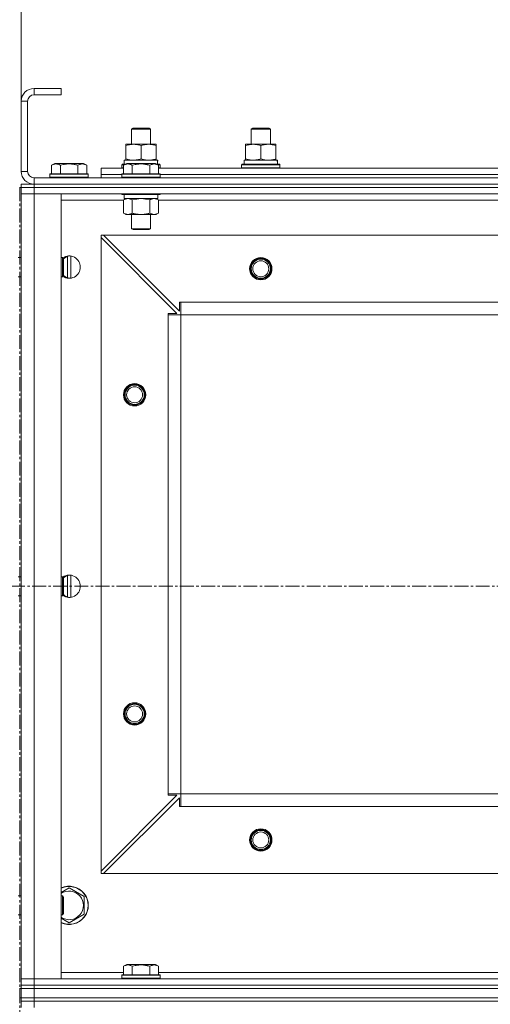
# Model space of a CAD drawing. Units: millimetres. Extents: x 0 to 39601, y -10 to 27300.
# Drawn here: x 4265 to 4560, y 20051 to 20668 of the extents above; entities that cross this region are included whole.
import ezdxf

# ---------------------------------------------------------------- set-up
doc = ezdxf.new("R2010")
doc.units = ezdxf.units.MM
doc.linetypes.add('K5LT_AXLED', pattern=[13.225, 8.725, -1.5, 1.5, -1.5])
doc.linetypes.add('K5LT_THIN', pattern=[0])
for name, color, linetype, true_color in [('DIM', 6, 'Continuous', 0xff00ff), ('OSI', 2, 'Continuous', 0xffff00), ('R', 1, 'Continuous', 0xff0000), ('WELDING', 7, 'Continuous', 0xffffff)]:
    doc.layers.add(name, color=color, linetype=linetype, true_color=true_color)

msp = doc.modelspace()

# ---------------------------------------------------------------- linework, layer by layer
at = {"layer": 'DIM', "color": 7, "linetype": 'K5LT_THIN', "lineweight": 18}
msp.add_line((4266.12, 20617.77), (4265.81, 21496.72), dxfattribs=at)
at = {"layer": 'OSI', "color": 30, "linetype": 'K5LT_AXLED', "lineweight": 18, "true_color": 0xff8000}
for p, q in [((4265.21, 20563.27), (4265.21, 16204.44)), ((14094.62, 20313.27), (2805.62, 20313.27))]:
    msp.add_line(p, q, dxfattribs=at)
at = {"layer": 'R', "color": 7, "linetype": 'K5LT_THIN', "lineweight": 18}
for p, q in [((4291.12, 20625.27), (4274.12, 20625.27)), ((4274.12, 20625.27), (4274.12, 20621.27)), ((4291.12, 20625.27), (4291.12, 20621.27)), ((4266.12, 20617.27), (4266.12, 20573.27)), ((4270.12, 20617.27), (4266.12, 20617.27)), ((4270.12, 20617.27), (4270.12, 20573.27)), ((4291.12, 20621.27), (4274.12, 20621.27)), ((4335.12, 20599.69), (4336.12, 20600.27)), ((4335.12, 20590.27), (4335.12, 20599.69)), ((4335.12, 20599.69), (4347.12, 20599.69)), ((4336.12, 20600.27), (4346.12, 20600.27)), ((4347.12, 20599.69), (4346.12, 20600.27)), ((4347.12, 20590.27), (4347.12, 20599.69)), ((4410.12, 20599.69), (4411.12, 20600.27)), ((4410.12, 20590.27), (4410.12, 20599.69)), ((4410.12, 20599.69), (4422.12, 20599.69)), ((4411.12, 20600.27), (4421.12, 20600.27)), ((4422.12, 20599.69), (4421.12, 20600.27)), ((4422.12, 20599.69), (4421.12, 20600.27)), ((4422.12, 20590.27), (4422.12, 20599.69)), ((4422.12, 20590.27), (4422.12, 20599.69)), ((4331.62, 20589.42), (4331.62, 20590.27)), ((4331.62, 20590.27), (4350.62, 20590.27)), ((4331.62, 20581.12), (4331.62, 20589.42)), ((4341.12, 20581.12), (4341.12, 20589.42)), ((4350.62, 20590.27), (4350.62, 20589.42)), ((4350.62, 20581.12), (4350.62, 20589.42)), ((4406.62, 20589.42), (4406.62, 20590.27)), ((4406.62, 20590.27), (4425.62, 20590.27)), ((4406.62, 20581.12), (4406.62, 20589.42)), ((4416.12, 20581.12), (4416.12, 20589.42)), ((4425.62, 20590.27), (4425.62, 20589.42)), ((4425.62, 20581.12), (4425.62, 20589.42)), ((4330.62, 20580.27), (4351.37, 20580.27)), ((4330.62, 20577.77), (4330.62, 20580.27)), ((4331.62, 20580.27), (4331.62, 20581.12)), ((4350.62, 20581.12), (4350.62, 20580.27)), ((4351.57, 20580.27), (4351.37, 20580.27)), ((4351.57, 20580.27), (4351.49, 20578.89)), ((4405.62, 20580.27), (4426.37, 20580.27)), ((4405.62, 20577.77), (4405.62, 20580.27)), ((4406.62, 20580.27), (4406.62, 20581.12)), ((4425.62, 20581.12), (4425.62, 20580.27)), ((4426.57, 20580.27), (4426.37, 20580.27)), ((4426.57, 20580.27), (4426.49, 20578.89)), ((4266.12, 20573.27), (4270.12, 20573.27)), ((4285.15, 20577.11), (4287.15, 20578.27)), ((4285.15, 20577.11), (4285.15, 20571.77)), ((4288.35, 20578.27), (4287.15, 20578.27)), ((4305.09, 20578.27), (4288.35, 20578.27)), ((4290.64, 20577.11), (4290.64, 20571.77)), ((4301.61, 20577.11), (4301.61, 20571.77)), ((4307.09, 20577.11), (4305.09, 20578.27)), ((4307.09, 20577.11), (4307.09, 20571.77)), ((4316.12, 20571.27), (4316.12, 20575.27)), ((4316.12, 20575.27), (4330.15, 20575.27)), ((4329.12, 20577.47), (4329.29, 20577.77)), ((4329.12, 20575.57), (4329.12, 20577.47)), ((4329.12, 20577.47), (4330.76, 20577.47)), ((4329.12, 20575.57), (4329.29, 20575.27)), ((4329.12, 20575.57), (4330.15, 20575.57)), ((4329.29, 20577.77), (4331.28, 20577.77)), ((4330.15, 20577.11), (4332.15, 20578.27)), ((4330.15, 20577.11), (4330.15, 20571.77)), ((4333.35, 20578.27), (4332.15, 20578.27)), ((4350.09, 20578.27), (4333.35, 20578.27)), ((4335.64, 20577.11), (4335.64, 20571.77)), ((4346.61, 20577.11), (4346.61, 20571.77)), ((4352.09, 20577.11), (4350.09, 20578.27)), ((4350.96, 20577.77), (4352.95, 20577.77)), ((4351.48, 20577.47), (4353.12, 20577.47)), ((4352.09, 20577.11), (4352.09, 20571.77)), ((4352.09, 20575.57), (4353.12, 20575.57)), ((4352.09, 20575.27), (4580.15, 20575.27)), ((4353.12, 20577.47), (4352.95, 20577.77)), ((4353.12, 20575.57), (4352.95, 20575.27)), ((4353.12, 20575.57), (4353.12, 20577.47)), ((4404.12, 20577.47), (4404.29, 20577.77)), ((4404.12, 20575.57), (4404.12, 20577.47)), ((4404.12, 20577.47), (4428.12, 20577.47)), ((4404.12, 20575.57), (4404.29, 20575.27)), ((4404.12, 20575.57), (4428.12, 20575.57)), ((4404.29, 20577.77), (4427.95, 20577.77)), ((4428.12, 20577.47), (4427.95, 20577.77)), ((4428.12, 20575.57), (4427.95, 20575.27)), ((4428.12, 20575.57), (4428.12, 20577.47)), ((4274.12, 20569.27), (5658.12, 20569.27)), ((4274.12, 20569.27), (4274.12, 20565.27)), ((4284.12, 20571.47), (4284.29, 20571.77)), ((4284.12, 20571.47), (4284.12, 20569.57)), ((4285.73, 20571.47), (4284.12, 20571.47)), ((4284.12, 20569.57), (4284.29, 20569.27)), ((4285.73, 20569.57), (4284.12, 20569.57)), ((4285.88, 20571.77), (4284.29, 20571.77)), ((4308.12, 20571.47), (4285.73, 20571.47)), ((4308.12, 20569.57), (4285.73, 20569.57)), ((4307.95, 20571.77), (4285.88, 20571.77)), ((4308.12, 20571.47), (4307.95, 20571.77)), ((4308.12, 20569.57), (4307.95, 20569.27)), ((4308.12, 20571.47), (4308.12, 20569.57)), ((4316.12, 20569.27), (4316.12, 20571.27)), ((4316.12, 20571.27), (4329.12, 20571.27)), ((4316.12, 20571.27), (4329.12, 20571.27)), ((4329.12, 20571.47), (4329.29, 20571.77)), ((4329.12, 20571.47), (4329.12, 20569.57)), ((4330.73, 20571.47), (4329.12, 20571.47)), ((4329.12, 20569.57), (4329.29, 20569.27)), ((4330.73, 20569.57), (4329.12, 20569.57)), ((4330.88, 20571.77), (4329.29, 20571.77)), ((4353.12, 20571.47), (4330.73, 20571.47)), ((4353.12, 20569.57), (4330.73, 20569.57)), ((4352.95, 20571.77), (4330.88, 20571.77)), ((4353.12, 20571.47), (4352.95, 20571.77)), ((4353.12, 20569.57), (4352.95, 20569.27)), ((4353.12, 20571.47), (4353.12, 20569.57)), ((4353.12, 20571.27), (4579.12, 20571.27)), ((4353.12, 20571.27), (4579.12, 20571.27)), ((4265.12, 20563.27), (4266.12, 20563.27)), ((4266.12, 20563.27), (4266.12, 20565.27)), ((4266.12, 20565.27), (4274.12, 20565.27)), ((4266.12, 20563.27), (4266.12, 20565.27)), ((4274.12, 20563.27), (4266.12, 20563.27)), ((4266.12, 20563.27), (4266.12, 20559.27)), ((4266.12, 20563.27), (4274.12, 20563.27)), ((4274.12, 20565.27), (5658.12, 20565.27)), ((4274.12, 20565.27), (5658.12, 20565.27)), ((4274.12, 20563.27), (4274.12, 20565.27)), ((4274.12, 20563.27), (5658.12, 20563.27)), ((5658.12, 20563.27), (4274.12, 20563.27)), ((4274.12, 20563.27), (4274.12, 20559.27)), ((4266.12, 20559.27), (4274.12, 20559.27)), ((4266.12, 20067.27), (4266.12, 20559.27)), ((4274.12, 20559.27), (4266.12, 20559.27)), ((4266.12, 20519.27), (4266.12, 20559.27)), ((5658.12, 20559.27), (4274.12, 20559.27)), ((4274.12, 20559.27), (4291.12, 20559.27)), ((4274.12, 20559.27), (4274.12, 20067.27)), ((4291.12, 20559.27), (4291.12, 20067.27)), ((4330.15, 20555.27), (4291.12, 20555.27)), ((4329.12, 20559.27), (4329.12, 20559.07)), ((4329.12, 20559.07), (4329.29, 20558.77)), ((4330.73, 20559.07), (4329.12, 20559.07)), ((4330.88, 20558.77), (4329.29, 20558.77)), ((4330.15, 20555.42), (4331.62, 20556.27)), ((4330.15, 20555.42), (4330.15, 20547.12)), ((4330.62, 20558.77), (4330.62, 20556.27)), ((4351.62, 20556.27), (4330.62, 20556.27)), ((4353.12, 20559.07), (4330.73, 20559.07)), ((4352.95, 20558.77), (4330.88, 20558.77)), ((4335.64, 20555.42), (4335.64, 20547.12)), ((4346.61, 20555.42), (4346.61, 20547.12)), ((4352.09, 20555.42), (4350.62, 20556.27)), ((4351.62, 20558.77), (4351.62, 20556.27)), ((4352.09, 20555.42), (4352.09, 20547.12)), ((4580.15, 20555.27), (4352.09, 20555.27)), ((4353.12, 20559.07), (4352.95, 20558.77)), ((4353.12, 20559.27), (4353.12, 20559.07)), ((4330.15, 20547.12), (4331.62, 20546.27)), ((4332.89, 20546.27), (4331.62, 20546.27)), ((4350.62, 20546.27), (4332.89, 20546.27)), ((4335.12, 20546.27), (4335.12, 20537.34)), ((4347.12, 20546.27), (4347.12, 20537.34)), ((4352.09, 20547.12), (4350.62, 20546.27)), ((4335.12, 20537.34), (4336.12, 20536.77)), ((4335.92, 20537.34), (4335.12, 20537.34)), ((4347.12, 20537.34), (4335.92, 20537.34)), ((4336.79, 20536.77), (4336.12, 20536.77)), ((4346.12, 20536.77), (4336.79, 20536.77)), ((4347.12, 20537.34), (4346.12, 20536.77)), ((4316.12, 20533.27), (4316.12, 20531.77)), ((4317.62, 20533.27), (4316.12, 20533.27)), ((4316.12, 20134.77), (4316.12, 20531.77)), ((4363.62, 20484.27), (4316.12, 20531.77)), ((5614.62, 20533.27), (4317.62, 20533.27)), ((4317.62, 20533.27), (4365.12, 20485.77)), ((4264.12, 20519.27), (4266.12, 20519.27)), ((4291.12, 20519.27), (4292.04, 20519.27)), ((4292.04, 20519.27), (4292.62, 20518.27)), ((4292.04, 20519.27), (4292.04, 20507.27)), ((4292.62, 20518.27), (4292.62, 20508.27)), ((4295.12, 20519.97), (4295.12, 20506.56)), ((4297.12, 20520.19), (4297.12, 20506.34)), ((4264.12, 20507.27), (4266.12, 20507.27)), ((4266.12, 20319.27), (4266.12, 20507.27)), ((4291.12, 20507.27), (4292.04, 20507.27)), ((4292.04, 20507.27), (4292.62, 20508.27)), ((4365.12, 20485.77), (4365.12, 20491.27)), ((4365.12, 20491.27), (4366.12, 20491.27)), ((5566.12, 20491.27), (4366.12, 20491.27)), ((4366.12, 20483.27), (4366.12, 20491.27)), ((4358.12, 20483.27), (4358.12, 20484.27)), ((4358.12, 20484.27), (4363.62, 20484.27)), ((4358.12, 20483.27), (4366.12, 20483.27)), ((4358.12, 20183.27), (4358.12, 20483.27)), ((4366.12, 20183.27), (4366.12, 20483.27)), ((5566.12, 20483.27), (4366.12, 20483.27)), ((4264.12, 20319.27), (4266.12, 20319.27)), ((4291.12, 20319.27), (4292.04, 20319.27)), ((4292.04, 20319.27), (4292.62, 20318.27)), ((4292.04, 20319.27), (4292.04, 20307.27)), ((4292.62, 20318.27), (4292.62, 20308.27)), ((4295.12, 20319.97), (4295.12, 20306.56)), ((4297.12, 20320.19), (4297.12, 20306.34)), ((4292.04, 20307.27), (4292.62, 20308.27)), ((4264.12, 20307.27), (4266.12, 20307.27)), ((4266.12, 20119.27), (4266.12, 20307.27)), ((4291.12, 20307.27), (4292.04, 20307.27)), ((4316.12, 20134.77), (4363.62, 20182.27)), ((4365.12, 20180.77), (4317.62, 20133.27)), ((4358.12, 20183.27), (4366.12, 20183.27)), ((4358.12, 20182.27), (4358.12, 20183.27)), ((4363.62, 20182.27), (4358.12, 20182.27)), ((4365.12, 20175.27), (4365.12, 20180.77)), ((5566.12, 20183.27), (4366.12, 20183.27)), ((4366.12, 20175.27), (4366.12, 20183.27)), ((4366.12, 20175.27), (4365.12, 20175.27)), ((5566.12, 20175.27), (4366.12, 20175.27)), ((4316.12, 20134.77), (4316.12, 20133.27)), ((4316.12, 20133.27), (4317.62, 20133.27)), ((5614.62, 20133.27), (4317.62, 20133.27)), ((4296.12, 20124.24), (4305.62, 20118.75)), ((4264.12, 20119.27), (4266.12, 20119.27)), ((4291.12, 20119.27), (4292.04, 20119.27)), ((4292.04, 20119.27), (4292.62, 20118.27)), ((4292.04, 20119.27), (4292.04, 20107.27)), ((4292.62, 20118.27), (4292.62, 20108.27)), ((4305.62, 20118.75), (4305.62, 20107.78)), ((4264.12, 20107.27), (4266.12, 20107.27)), ((4266.12, 20067.27), (4266.12, 20107.27)), ((4291.12, 20107.27), (4292.04, 20107.27)), ((4292.04, 20107.27), (4292.62, 20108.27)), ((4305.62, 20107.78), (4296.12, 20102.3)), ((4330.15, 20075.11), (4332.15, 20076.27)), ((4330.15, 20075.11), (4330.15, 20069.77)), ((4350.09, 20076.27), (4332.15, 20076.27)), ((4335.64, 20075.11), (4335.64, 20069.77)), ((4346.61, 20075.11), (4346.61, 20069.77)), ((4352.09, 20075.11), (4350.09, 20076.27)), ((4352.09, 20075.11), (4352.09, 20069.77)), ((4274.12, 20067.27), (4266.12, 20067.27)), ((4266.12, 20063.27), (4266.12, 20067.27)), ((4266.12, 20067.27), (4274.12, 20067.27)), ((4274.12, 20067.27), (5658.12, 20067.27)), ((4291.12, 20067.27), (4274.12, 20067.27)), ((4274.12, 20063.27), (4274.12, 20067.27)), ((4291.12, 20071.27), (4330.15, 20071.27)), ((4329.12, 20069.47), (4329.29, 20069.77)), ((4329.12, 20067.57), (4329.12, 20069.47)), ((4329.12, 20069.47), (4353.12, 20069.47)), ((4329.12, 20067.57), (4329.29, 20067.27)), ((4329.12, 20067.57), (4353.12, 20067.57)), ((4329.29, 20069.77), (4352.95, 20069.77)), ((4352.09, 20071.27), (4580.15, 20071.27)), ((4353.12, 20069.47), (4352.95, 20069.77)), ((4353.12, 20067.57), (4352.95, 20067.27)), ((4353.12, 20067.57), (4353.12, 20069.47)), ((4265.12, 20061.27), (4266.12, 20061.27)), ((4266.12, 20061.27), (4266.12, 20063.27)), ((4266.12, 20063.27), (4274.12, 20063.27)), ((4266.12, 20061.27), (4266.12, 20063.27)), ((4274.12, 20063.27), (4266.12, 20063.27)), ((4274.12, 20061.27), (4266.12, 20061.27)), ((4266.12, 20061.27), (4274.12, 20061.27)), ((4266.12, 20055.27), (4266.12, 20061.27)), ((4274.12, 20063.27), (5658.12, 20063.27)), ((4274.12, 20061.27), (4274.12, 20063.27)), ((4274.12, 20063.27), (5658.12, 20063.27)), ((4274.12, 20061.27), (5658.12, 20061.27)), ((4274.12, 20061.27), (5658.12, 20061.27)), ((4274.12, 20055.27), (4274.12, 20061.27)), ((4265.12, 20055.27), (4266.12, 20055.27)), ((4274.12, 20055.27), (4266.12, 20055.27)), ((4266.12, 20055.27), (4274.12, 20055.27)), ((4266.12, 20053.27), (4266.12, 20055.27)), ((4274.12, 20055.27), (5658.12, 20055.27)), ((4274.12, 20055.27), (5658.12, 20055.27)), ((4274.12, 20053.27), (4274.12, 20055.27)), ((4274.12, 20053.27), (4266.12, 20053.27)), ((4266.12, 20053.27), (4274.12, 20053.27)), ((4266.12, 20053.27), (4266.12, 20049.27)), ((4274.12, 20053.27), (5658.12, 20053.27)), ((5658.12, 20053.27), (4274.12, 20053.27)), ((4274.12, 20053.27), (4274.12, 20049.27))]:
    msp.add_line(p, q, dxfattribs=at)
for centre, radius in [((4416.12, 20512.27), 7), ((4416.12, 20512.27), 6.5), ((4416.12, 20512.27), 6), ((4416.12, 20512.27), 5), ((4337.12, 20433.27), 7), ((4337.12, 20433.27), 6.5), ((4337.12, 20433.27), 6), ((4337.12, 20433.27), 5), ((4337.12, 20233.27), 7), ((4337.12, 20233.27), 6.5), ((4337.12, 20233.27), 6), ((4337.12, 20233.27), 5), ((4416.12, 20154.27), 7), ((4416.12, 20154.27), 6.5), ((4416.12, 20154.27), 6), ((4416.12, 20154.27), 5)]:
    msp.add_circle(centre, radius, dxfattribs=at)
for centre, radius, start, end in [((4274.12, 20617.27), 8, 90, 180), ((4274.12, 20617.27), 4, 90, 180), ((4274.12, 20573.27), 8, 180, 270), ((4274.12, 20573.27), 4, 180, 270), ((4296.12, 20513.27), 7, 0, 124.3512), ((4297.12, 20513.27), 7, 94.09604, 131.51285), ((4296.12, 20513.27), 7, 235.6488, 0), ((4297.12, 20513.27), 7, 228.48715, 265.90396), ((4296.12, 20313.27), 7, 0, 124.3512), ((4297.12, 20313.27), 7, 94.09604, 131.51285), ((4296.12, 20313.27), 7, 235.6488, 0), ((4297.12, 20313.27), 7, 228.48715, 265.90396), ((4416.12, 20154.27), 6, 0, 180), ((4296.12, 20113.27), 12, 245.37568, 114.62432), ((4296.12, 20113.27), 11.83, 244.99048, 115.00952), ((4296.12, 20113.27), 8.97, 236.1336, 123.8664)]:
    msp.add_arc(centre, radius, start, end, dxfattribs=at)
for centre in [(4341.12, 20575.34), (4416.12, 20575.34)]:
    msp.add_ellipse(centre, major_axis=(0, 22.52), ratio=0.466308, start_param=-1.46277, end_param=-1.350168, dxfattribs=at)
at = {"layer": 'WELDING', "color": 7, "linetype": 'K5LT_THIN', "lineweight": 18}
for p, q in [((4330.17, 20555.43), (4330.15, 20555.42)), ((4332.89, 20556.27), (4330.17, 20555.43)), ((4335.71, 20555.44), (4335.64, 20555.42)), ((4341.12, 20556.27), (4335.71, 20555.44)), ((4346.61, 20555.42), (4341.12, 20556.27)), ((4291.12, 20121.35), (4296.12, 20124.24)), ((4296.12, 20102.3), (4291.12, 20105.18))]:
    msp.add_line(p, q, dxfattribs=at)
for points, knots in [([(4341.12, 20589.42), (4340.56, 20589.6), (4339.75, 20589.84), (4338.75, 20590.05), (4338.15, 20590.14), (4337.63, 20590.21), (4337.11, 20590.25), (4336.58, 20590.27), (4336.05, 20590.27), (4335.53, 20590.24), (4334.94, 20590.19), (4334.22, 20590.09), (4333.08, 20589.87), (4332.2, 20589.61), (4331.62, 20589.42)], [0, 0, 0, 0, 2.72415, 3.912285, 4.716446, 5.530362, 6.353984, 7.180289, 7.997717, 8.810544, 9.605533, 10.761675, 12.184093, 15, 15, 15, 15]), ([(4350.62, 20589.42), (4350.06, 20589.6), (4349.25, 20589.84), (4348.25, 20590.05), (4347.65, 20590.14), (4347.13, 20590.21), (4346.61, 20590.25), (4346.08, 20590.27), (4345.55, 20590.27), (4345.03, 20590.24), (4344.44, 20590.19), (4343.72, 20590.09), (4342.58, 20589.87), (4341.7, 20589.61), (4341.12, 20589.42)], [0, 0, 0, 0, 2.72415, 3.912285, 4.716446, 5.530362, 6.353984, 7.180289, 7.997717, 8.810544, 9.605533, 10.761675, 12.184093, 15, 15, 15, 15]), ([(4416.12, 20589.42), (4415.56, 20589.6), (4414.75, 20589.84), (4413.75, 20590.05), (4413.15, 20590.14), (4412.63, 20590.21), (4412.11, 20590.25), (4411.58, 20590.27), (4411.05, 20590.27), (4410.53, 20590.24), (4409.94, 20590.19), (4409.22, 20590.09), (4408.08, 20589.87), (4407.2, 20589.61), (4406.62, 20589.42)], [0, 0, 0, 0, 2.72415, 3.912285, 4.716446, 5.530362, 6.353984, 7.180289, 7.997717, 8.810544, 9.605533, 10.761675, 12.184093, 15, 15, 15, 15]), ([(4425.62, 20589.42), (4425.06, 20589.6), (4424.25, 20589.84), (4423.25, 20590.05), (4422.65, 20590.14), (4422.13, 20590.21), (4421.61, 20590.25), (4421.08, 20590.27), (4420.55, 20590.27), (4420.03, 20590.24), (4419.44, 20590.19), (4418.72, 20590.09), (4417.58, 20589.87), (4416.7, 20589.61), (4416.12, 20589.42)], [0, 0, 0, 0, 2.72415, 3.912285, 4.716446, 5.530362, 6.353984, 7.180289, 7.997717, 8.810544, 9.605533, 10.761675, 12.184093, 15, 15, 15, 15]), ([(4331.62, 20581.12), (4332.12, 20580.95), (4332.88, 20580.73), (4333.85, 20580.51), (4334.51, 20580.4), (4335.13, 20580.32), (4335.75, 20580.28), (4336.17, 20580.27), (4336.37, 20580.27)], [0, 0, 0, 0, 2.905563, 4.375924, 5.511195, 6.679161, 7.850161, 9, 9, 9, 9]), ([(4336.37, 20580.27), (4336.59, 20580.27), (4337.02, 20580.28), (4337.66, 20580.33), (4338.29, 20580.41), (4339.1, 20580.55), (4340.04, 20580.77), (4340.77, 20581), (4341.12, 20581.12)], [0, 0, 0, 0, 1.192024, 2.404251, 3.60809, 4.765234, 6.955738, 9, 9, 9, 9]), ([(4341.12, 20581.12), (4341.62, 20580.95), (4342.38, 20580.73), (4343.35, 20580.51), (4344.01, 20580.4), (4344.63, 20580.32), (4345.25, 20580.28), (4345.67, 20580.27), (4345.87, 20580.27)], [0, 0, 0, 0, 2.905563, 4.375924, 5.511195, 6.679161, 7.850161, 9, 9, 9, 9]), ([(4345.87, 20580.27), (4346.09, 20580.27), (4346.52, 20580.28), (4347.16, 20580.33), (4347.79, 20580.41), (4348.6, 20580.55), (4349.54, 20580.77), (4350.27, 20581), (4350.62, 20581.12)], [0, 0, 0, 0, 1.192024, 2.404251, 3.60809, 4.765234, 6.955738, 9, 9, 9, 9]), ([(4406.62, 20581.12), (4407.12, 20580.95), (4407.88, 20580.73), (4408.85, 20580.51), (4409.51, 20580.4), (4410.13, 20580.32), (4410.75, 20580.28), (4411.17, 20580.27), (4411.37, 20580.27)], [0, 0, 0, 0, 2.905563, 4.375924, 5.511195, 6.679161, 7.850161, 9, 9, 9, 9]), ([(4411.37, 20580.27), (4411.59, 20580.27), (4412.02, 20580.28), (4412.66, 20580.33), (4413.29, 20580.41), (4414.1, 20580.55), (4415.04, 20580.77), (4415.77, 20581), (4416.12, 20581.12)], [0, 0, 0, 0, 1.192024, 2.404251, 3.60809, 4.765234, 6.955738, 9, 9, 9, 9]), ([(4416.12, 20581.12), (4416.62, 20580.95), (4417.38, 20580.73), (4418.35, 20580.51), (4419.01, 20580.4), (4419.63, 20580.32), (4420.25, 20580.28), (4420.67, 20580.27), (4420.87, 20580.27)], [0, 0, 0, 0, 2.905563, 4.375924, 5.511195, 6.679161, 7.850161, 9, 9, 9, 9]), ([(4420.87, 20580.27), (4421.09, 20580.27), (4421.52, 20580.28), (4422.16, 20580.33), (4422.79, 20580.41), (4423.6, 20580.55), (4424.54, 20580.77), (4425.27, 20581), (4425.62, 20581.12)], [0, 0, 0, 0, 1.192024, 2.404251, 3.60809, 4.765234, 6.955738, 9, 9, 9, 9]), ([(4287.89, 20577.96), (4287.75, 20577.96), (4287.47, 20577.95), (4287.03, 20577.88), (4286.62, 20577.77), (4285.98, 20577.55), (4285.51, 20577.32), (4285.15, 20577.11)], [0, 0, 0, 0, 1.218955, 2.409535, 3.824463, 4.76519, 8, 8, 8, 8]), ([(4290.64, 20577.11), (4290.48, 20577.2), (4290.23, 20577.34), (4289.8, 20577.54), (4289.37, 20577.71), (4288.89, 20577.85), (4288.47, 20577.93), (4288.14, 20577.96), (4287.96, 20577.96), (4287.89, 20577.96)], [0, 0, 0, 0, 1.771842, 2.803781, 4.748491, 6.434444, 8.016551, 9.332655, 10, 10, 10, 10]), ([(4301.61, 20577.11), (4301.16, 20577.24), (4300.5, 20577.41), (4299.7, 20577.59), (4299.17, 20577.69), (4298.64, 20577.78), (4298.09, 20577.85), (4297.52, 20577.91), (4296.95, 20577.95), (4296.33, 20577.96), (4295.73, 20577.96), (4295.12, 20577.94), (4294.41, 20577.88), (4293.53, 20577.77), (4292.23, 20577.54), (4291.24, 20577.29), (4290.64, 20577.11)], [0, 0, 0, 0, 2.142801, 3.094773, 3.749673, 4.638938, 5.533553, 6.273967, 7.269403, 8.166492, 9.086699, 10.026159, 10.962726, 12.336972, 14.092661, 17, 17, 17, 17]), ([(4307.09, 20577.11), (4306.77, 20577.3), (4306.37, 20577.5), (4305.87, 20577.69), (4305.61, 20577.78), (4305.33, 20577.85), (4305.05, 20577.91), (4304.76, 20577.95), (4304.45, 20577.96), (4304.15, 20577.96), (4303.85, 20577.94), (4303.49, 20577.88), (4303.05, 20577.77), (4302.4, 20577.54), (4301.91, 20577.29), (4301.61, 20577.11)], [0, 0, 0, 0, 2.912728, 3.529104, 4.366059, 5.20805, 5.90491, 6.841792, 7.68611, 8.552187, 9.436385, 10.31786, 11.611268, 13.263681, 16, 16, 16, 16]), ([(4332.89, 20577.96), (4332.75, 20577.96), (4332.47, 20577.95), (4332.03, 20577.88), (4331.62, 20577.77), (4330.98, 20577.55), (4330.51, 20577.32), (4330.15, 20577.11)], [0, 0, 0, 0, 1.218955, 2.409535, 3.824463, 4.76519, 8, 8, 8, 8]), ([(4335.64, 20577.11), (4335.48, 20577.2), (4335.23, 20577.34), (4334.8, 20577.54), (4334.37, 20577.71), (4333.89, 20577.85), (4333.47, 20577.93), (4333.14, 20577.96), (4332.96, 20577.96), (4332.89, 20577.96)], [0, 0, 0, 0, 1.771842, 2.803781, 4.748491, 6.434444, 8.016551, 9.332655, 10, 10, 10, 10]), ([(4346.61, 20577.11), (4346.16, 20577.24), (4345.5, 20577.41), (4344.7, 20577.59), (4344.17, 20577.69), (4343.64, 20577.78), (4343.09, 20577.85), (4342.52, 20577.91), (4341.95, 20577.95), (4341.33, 20577.96), (4340.73, 20577.96), (4340.12, 20577.94), (4339.41, 20577.88), (4338.53, 20577.77), (4337.23, 20577.54), (4336.24, 20577.29), (4335.64, 20577.11)], [0, 0, 0, 0, 2.142801, 3.094773, 3.749673, 4.638938, 5.533553, 6.273967, 7.269403, 8.166492, 9.086699, 10.026159, 10.962726, 12.336972, 14.092661, 17, 17, 17, 17]), ([(4352.09, 20577.11), (4351.77, 20577.3), (4351.37, 20577.5), (4350.87, 20577.69), (4350.61, 20577.78), (4350.33, 20577.85), (4350.05, 20577.91), (4349.76, 20577.95), (4349.45, 20577.96), (4349.15, 20577.96), (4348.85, 20577.94), (4348.49, 20577.88), (4348.05, 20577.77), (4347.4, 20577.54), (4346.91, 20577.29), (4346.61, 20577.11)], [0, 0, 0, 0, 2.912728, 3.529104, 4.366059, 5.20805, 5.90491, 6.841792, 7.68611, 8.552187, 9.436385, 10.31786, 11.611268, 13.263681, 16, 16, 16, 16]), ([(4335.64, 20555.42), (4335.35, 20555.58), (4334.91, 20555.81), (4334.35, 20556.02), (4333.97, 20556.13), (4333.61, 20556.21), (4333.25, 20556.26), (4333.01, 20556.27), (4332.89, 20556.27)], [0, 0, 0, 0, 2.905563, 4.375924, 5.511195, 6.679161, 7.850161, 9, 9, 9, 9]), ([(4349.35, 20556.27), (4349.22, 20556.27), (4348.97, 20556.26), (4348.6, 20556.2), (4348.24, 20556.12), (4347.77, 20555.98), (4347.23, 20555.76), (4346.81, 20555.54), (4346.61, 20555.42)], [0, 0, 0, 0, 1.192024, 2.404251, 3.60809, 4.765234, 6.955738, 9, 9, 9, 9]), ([(4352.09, 20555.42), (4351.8, 20555.58), (4351.37, 20555.81), (4350.81, 20556.02), (4350.42, 20556.13), (4350.06, 20556.21), (4349.7, 20556.26), (4349.47, 20556.27), (4349.35, 20556.27)], [0, 0, 0, 0, 2.905563, 4.375924, 5.511195, 6.679161, 7.850161, 9, 9, 9, 9]), ([(4330.15, 20547.12), (4330.4, 20546.97), (4330.83, 20546.75), (4331.44, 20546.51), (4331.94, 20546.37), (4332.42, 20546.28), (4332.73, 20546.27), (4332.89, 20546.27)], [0, 0, 0, 0, 2.217775, 3.830428, 5.353122, 6.582558, 8, 8, 8, 8]), ([(4332.89, 20546.27), (4333.05, 20546.27), (4333.33, 20546.28), (4333.71, 20546.34), (4333.99, 20546.41), (4334.39, 20546.53), (4334.93, 20546.73), (4335.4, 20546.98), (4335.64, 20547.12)], [0, 0, 0, 0, 1.548206, 2.616755, 3.724998, 4.291764, 6.613357, 9, 9, 9, 9]), ([(4335.64, 20547.12), (4336.28, 20546.93), (4337.22, 20546.69), (4338.37, 20546.49), (4339.06, 20546.39), (4339.66, 20546.33), (4340.27, 20546.28), (4340.88, 20546.26), (4341.49, 20546.27), (4342.09, 20546.29), (4342.77, 20546.34), (4343.6, 20546.44), (4344.92, 20546.67), (4345.94, 20546.92), (4346.61, 20547.12)], [0, 0, 0, 0, 2.72415, 3.912285, 4.716446, 5.530362, 6.353984, 7.180289, 7.997717, 8.810544, 9.605533, 10.761675, 12.184093, 15, 15, 15, 15]), ([(4346.61, 20547.12), (4346.93, 20546.93), (4347.4, 20546.69), (4347.97, 20546.49), (4348.32, 20546.39), (4348.62, 20546.33), (4348.92, 20546.28), (4349.23, 20546.26), (4349.53, 20546.27), (4349.83, 20546.29), (4350.17, 20546.34), (4350.59, 20546.44), (4351.25, 20546.67), (4351.76, 20546.92), (4352.09, 20547.12)], [0, 0, 0, 0, 2.72415, 3.912285, 4.716446, 5.530362, 6.353984, 7.180289, 7.997717, 8.810544, 9.605533, 10.761675, 12.184093, 15, 15, 15, 15]), ([(4335.64, 20075.11), (4335.31, 20075.3), (4334.91, 20075.5), (4334.42, 20075.69), (4334.15, 20075.78), (4333.88, 20075.85), (4333.59, 20075.91), (4333.31, 20075.95), (4333, 20075.96), (4332.7, 20075.96), (4332.39, 20075.94), (4332.04, 20075.88), (4331.6, 20075.77), (4330.95, 20075.54), (4330.46, 20075.29), (4330.15, 20075.11)], [0, 0, 0, 0, 2.912728, 3.529104, 4.366059, 5.20805, 5.90491, 6.841792, 7.68611, 8.552187, 9.436385, 10.31786, 11.611268, 13.263681, 16, 16, 16, 16]), ([(4346.61, 20075.11), (4346.16, 20075.24), (4345.5, 20075.41), (4344.7, 20075.59), (4344.17, 20075.69), (4343.64, 20075.78), (4343.09, 20075.85), (4342.52, 20075.91), (4341.95, 20075.95), (4341.33, 20075.96), (4340.73, 20075.96), (4340.12, 20075.94), (4339.41, 20075.88), (4338.53, 20075.77), (4337.23, 20075.54), (4336.24, 20075.29), (4335.64, 20075.11)], [0, 0, 0, 0, 2.142801, 3.094773, 3.749673, 4.638938, 5.533553, 6.273967, 7.269403, 8.166492, 9.086699, 10.026159, 10.962726, 12.336972, 14.092661, 17, 17, 17, 17]), ([(4352.09, 20075.11), (4351.77, 20075.3), (4351.37, 20075.5), (4350.87, 20075.69), (4350.61, 20075.78), (4350.33, 20075.85), (4350.05, 20075.91), (4349.76, 20075.95), (4349.45, 20075.96), (4349.15, 20075.96), (4348.85, 20075.94), (4348.49, 20075.88), (4348.05, 20075.77), (4347.4, 20075.54), (4346.91, 20075.29), (4346.61, 20075.11)], [0, 0, 0, 0, 2.912728, 3.529104, 4.366059, 5.20805, 5.90491, 6.841792, 7.68611, 8.552187, 9.436385, 10.31786, 11.611268, 13.263681, 16, 16, 16, 16])]:
    msp.add_open_spline(points, degree=3, knots=knots, dxfattribs=at)

doc.saveas('drawing.dxf')
